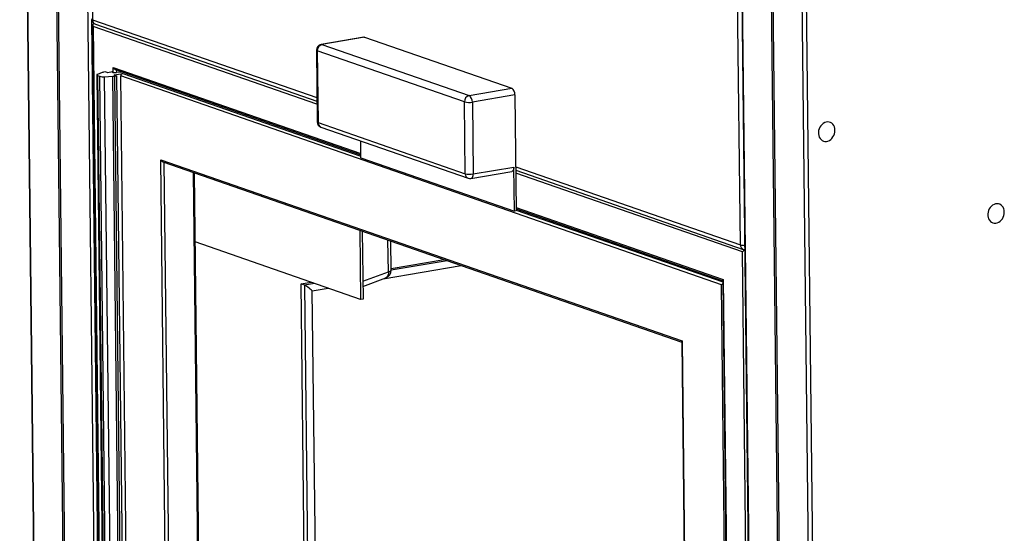
# Model space of a CAD drawing. Units: inches. Extents: x 0.3 to 10.6, y 0.4 to 8.2.
# Drawn here: x 8.2 to 8.8, y 7 to 7.3 of the extents above; entities that cross this region are included whole.
import ezdxf

# ---------------------------------------------------------------- set-up
doc = ezdxf.new("R2010")
doc.units = ezdxf.units.IN
doc.header["$MEASUREMENT"] = 0

msp = doc.modelspace()

# ---------------------------------------------------------------- linework, layer by layer
at = {"color": 7, "linetype": 'Continuous', "lineweight": 25}
for p, q in [((8.2140050114, 7.6456541896), (8.2308745044, 6.1670943198)), ((8.2311517265, 6.1668793861), (8.2142822335, 7.6454392559)), ((8.2480564966, 6.1609987192), (8.2311870036, 7.6395585889)), ((8.2489702392, 6.1606808553), (8.2321007462, 7.639240725)), ((8.2490055164, 7.6333600581), (8.2658750094, 6.1548001883)), ((8.2517650645, 7.6308097335), (8.2561008523, 7.2507910945)), ((8.6284002207, 7.5014984159), (8.6452697136, 6.0229385461)), ((8.6286774203, 7.5012834901), (8.6455469133, 6.0227236203)), ((8.6302901121, 7.1206217754), (8.6259543244, 7.5006404144)), ((8.6560573023, 6.5772906253), (8.6455821855, 7.4954028248)), ((8.6569710728, 6.5769727517), (8.646495956, 7.4950849512)), ((8.6802702148, 6.010644416), (8.6634007219, 7.4892042857)), ((8.6656819277, 7.489120102), (8.6825514207, 6.0105602323)), ((8.256192917, 7.2478141829), (8.2686836777, 6.1530369181)), ((8.2564227556, 7.2469354312), (8.2689054519, 6.1528649777)), ((8.2567711031, 7.2486540538), (8.2568163351, 7.2486617838)), ((8.2577548803, 7.2481516115), (8.385687269, 7.2036477368)), ((8.4126985749, 7.2407149695), (8.3880849312, 7.2365085648)), ((8.4132162666, 7.240665942), (8.3886026229, 7.2364595373)), ((8.4132162666, 7.240665942), (8.4981969801, 7.2111036782)), ((8.3886026229, 7.2364595373), (8.4735833363, 7.2068972735)), ((8.3853497989, 7.2332285701), (8.3858234564, 7.1917139302)), ((8.4708849051, 7.2032364568), (8.3859041917, 7.2327987206)), ((8.3859041917, 7.2327987206), (8.3863778491, 7.1912840808)), ((8.2680122244, 7.2203204091), (8.2679794327, 7.2231945002)), ((8.2585631994, 7.2188313942), (8.2707872059, 6.1474343218)), ((8.2616011497, 7.2202020919), (8.2589690796, 7.2191739607)), ((8.2590067479, 7.2184875134), (8.2602495449, 7.2180551813)), ((8.2590067479, 7.2184875134), (8.2712307544, 6.1470904409)), ((8.2724735513, 6.1466581088), (8.2602495449, 7.2180551813)), ((8.2635952176, 7.2206084414), (8.2623646612, 7.2203981426)), ((8.2628831491, 7.2178123723), (8.2677447676, 7.2180649099)), ((8.2628831491, 7.2178123723), (8.2751071556, 6.1464152999)), ((8.264965883, 7.2201316276), (8.2635952176, 7.2206084414)), ((8.2673725737, 7.2205429245), (8.264965883, 7.2201316276)), ((8.2673725737, 7.2205429245), (8.2680122244, 7.2203204091)), ((8.2799687741, 6.1466678375), (8.2677447676, 7.2180649099)), ((8.2686209564, 7.2188601363), (8.2734889652, 7.2196920657)), ((8.2699916218, 7.2183833225), (8.2686209564, 7.2188601363)), ((8.2687610654, 7.2181730238), (8.2699916218, 7.2183833225)), ((8.2687610654, 7.2181730238), (8.2809850718, 6.1467759513)), ((8.2693086459, 7.2219064625), (8.4110766033, 7.1725896048)), ((8.2712045572, 7.2204867434), (8.2698371753, 7.2202530615)), ((8.2699916218, 7.2183833225), (8.2822156282, 6.1469862501)), ((8.2721183341, 7.2201688675), (8.2712045572, 7.2204867434)), ((8.2735837272, 7.2204192992), (8.2721183341, 7.2201688675)), ((8.6193685019, 7.0975310554), (8.272409603, 7.2182277416)), ((8.2846044607, 6.1493854722), (8.272409603, 7.2182277416)), ((8.4735833363, 7.2068972735), (8.4981969801, 7.2111036782)), ((8.5000609605, 7.2072744941), (8.4754473168, 7.2030680894)), ((8.5000609605, 7.2072744941), (8.5008260995, 7.1402123837)), ((8.4713585626, 7.161721817), (8.4708849051, 7.2032364568)), ((8.4754473168, 7.2030680894), (8.4759209743, 7.1615534496)), ((8.3863778491, 7.1912840808), (8.4713585626, 7.161721817)), ((8.3880319285, 7.1886446065), (8.4730126419, 7.1590823427)), ((8.4110963678, 7.1708591911), (8.4109845455, 7.1806600785)), ((8.2954424895, 7.1698196487), (8.5966214453, 7.0650484438)), ((8.3067118942, 6.1820905169), (8.2954424895, 7.1698196487)), ((8.296771754, 7.1685316179), (8.5964102466, 7.0642962943)), ((8.4110963678, 7.1708591911), (8.4997321632, 7.1400254329)), ((8.3204338196, 6.6798531495), (8.3149303589, 7.1622147787)), ((8.4746475559, 7.1589467339), (8.4981672634, 7.1629661878)), ((8.4759209743, 7.1615534496), (8.4994406817, 7.1655729035)), ((8.4997321632, 7.1400254329), (8.4994406817, 7.1655729035)), ((8.5005582212, 7.1636875475), (8.6319441401, 7.1179822924)), ((8.5008260995, 7.1402123837), (8.4997321632, 7.1400254329)), ((8.5008128404, 7.1413730357), (8.6201183127, 7.0998702087)), ((8.4104728847, 7.1289783721), (8.4109289855, 7.0890025224)), ((8.4118484438, 7.1284998558), (8.4122964187, 7.089236213)), ((8.4109289855, 7.0890025224), (8.3153864446, 7.1222389319)), ((8.4285250928, 7.1059050644), (8.4283327257, 7.1227654584)), ((8.6439171196, 6.0224095674), (8.6314344233, 7.1164800208)), ((8.42851463, 7.1068227238), (8.4591246178, 7.1120538874)), ((8.3765923685, 7.0979493507), (8.382371178, 7.0989369335)), ((8.3815717991, 6.6615173731), (8.3765923685, 7.0979493507)), ((8.3784199224, 7.097313599), (8.3765923685, 7.0979493507)), ((8.4122129121, 7.0965555772), (8.4255338613, 7.1015392372)), ((8.6315633596, 6.028688786), (8.6193685019, 7.0975310554)), ((8.6201158539, 7.1000874938), (8.6323645877, 6.0265231415)), ((8.6203295595, 7.1006223662), (8.6325863577, 6.0263512026)), ((8.4122964187, 7.089236213), (8.4109289855, 7.0890025224)), ((8.5964077397, 7.0645135639), (8.6015723262, 6.6118532302))]:
    msp.add_line(p, q, dxfattribs=at)
at = {"color": 8, "linetype": 'Continuous', "lineweight": 25}
for p, q in [((8.2681562195, 6.1547160031), (8.2556548856, 7.2504199873)), ((8.2561008523, 7.2507910945), (8.3856636573, 7.2057200465)), ((8.3857065454, 7.2019614442), (8.2564227556, 7.2469354312)), ((8.2567711031, 7.2486540538), (8.2568732057, 7.2486185353)), ((8.2679794327, 7.2231945002), (8.4110671757, 7.1734185283)), ((8.2698203418, 7.2217284709), (8.2698371753, 7.2202530615)), ((8.2734889652, 7.2196920657), (8.4110852808, 7.1718263982)), ((8.2972833986, 7.1683536137), (8.3085222705, 6.183300599)), ((8.500534618, 7.1657598543), (8.6302901121, 7.1206217754)), ((8.3198491237, 6.6795838409), (8.3143402483, 7.1624200549)), ((8.6314344233, 7.1164800208), (8.5005775061, 7.162001252)), ((8.5008034043, 7.1422019622), (8.6203295595, 7.1006223662)), ((8.5008215266, 7.1406098261), (8.620127001, 7.0991069984)), ((8.4269262602, 7.1050488564), (8.4267177142, 7.1233272794)), ((8.4609521716, 7.1114181358), (8.4285253573, 7.1058764815)), ((8.4121789441, 7.0995315637), (8.4269262602, 7.1050488564)), ((8.4239507111, 7.1009469632), (8.4689474989, 7.1086367918)), ((8.3841987319, 7.0983011818), (8.3784199224, 7.097313599)), ((8.3784199224, 7.097313599), (8.3833993529, 6.6608816215)), ((8.3830186922, 7.0939517926), (8.3921940592, 7.0955198378)), ((8.3879779387, 6.6592888854), (8.3830186922, 7.0939517926)), ((8.5966214453, 7.0650484438), (8.6017920161, 6.6118636014))]:
    msp.add_line(p, q, dxfattribs=at)
at = {"color": 7, "linetype": 'Continuous', "lineweight": 25, "flags": 128}
for points in [[(8.4126985749, 7.2407149695), (8.4128604311, 7.2407286069), (8.4132162666, 7.240665942)], [(8.6848868675, 7.1868346014), (8.6847985727, 7.1878193223), (8.6845592372, 7.188746102), (8.68417666, 7.1895851584), (8.6836630831, 7.190309526), (8.6830350278, 7.1908959213), (8.6823126173, 7.1913254832), (8.6815191576, 7.1915844221), (8.6806801047, 7.1916644066), (8.6798224432, 7.1915628703), (8.6789737087, 7.1912830772), (8.6781612171, 7.190834013), (8.677411039, 7.1902301193), (8.6767473364, 7.1894907974), (8.6761914435, 7.1886398236), (8.6757611559, 7.1877045363), (8.67547038, 7.1867149958), (8.675328424, 7.1857030143), (8.675339855, 7.1847011181), (8.6755043058, 7.1837415007), (8.6758164861, 7.1828550113), (8.6762663997, 7.1820701405), (8.6768395094, 7.1814121101), (8.6775174665, 7.1809020743), (8.6782784782, 7.1805564388), (8.6790980346, 7.1803862871), (8.6799498379, 7.1803971113), (8.6808064737, 7.1805885438), (8.6816404394, 7.1809544426), (8.6824249137, 7.1814830461), (8.6831347295, 7.1821573716), (8.6837469855, 7.1829557327), (8.6842420665, 7.1838524772), (8.6846040457, 7.1848187763), (8.6848213428, 7.1858235933), (8.6848868675, 7.1868346014)], [(8.4994406817, 7.1655729035), (8.4994126749, 7.164962111), (8.4993155118, 7.1643992226), (8.4991529266, 7.16390587), (8.4989311701, 7.1635010112), (8.4986587617, 7.1632002057), (8.4983461717, 7.1630150128), (8.4981672634, 7.1629661878)], [(8.7827027131, 7.1395578547), (8.7826143669, 7.1405425686), (8.7823750828, 7.1414693534), (8.7819925055, 7.1423084136), (8.7814789287, 7.1430327793), (8.7808508734, 7.1436191708), (8.7801284629, 7.1440487345), (8.7793350032, 7.1443076734), (8.7784959502, 7.1443876598), (8.7776382887, 7.1442861254), (8.7767895543, 7.1440063286), (8.7759770627, 7.1435572681), (8.7752268846, 7.1429533706), (8.7745631819, 7.1422140525), (8.774007289, 7.1413630787), (8.7735770015, 7.1404277858), (8.7732862256, 7.1394382509), (8.7731442695, 7.1384262694), (8.7731557006, 7.1374243686), (8.7733201514, 7.1364647512), (8.7736323317, 7.1355782599), (8.7740822452, 7.1347933919), (8.774655355, 7.1341353606), (8.775333312, 7.1336253294), (8.7760943238, 7.1332796892), (8.7769138802, 7.1331095413), (8.7777656835, 7.1331203618), (8.7786223193, 7.1333117961), (8.7794562849, 7.1336776968), (8.7802407592, 7.1342063013), (8.780950575, 7.1348806267), (8.7815628311, 7.135678985), (8.7820579121, 7.1365757285), (8.7824198912, 7.1375420304), (8.782637137, 7.1385468349), (8.7827027131, 7.1395578547)]]:
    msp.add_lwpolyline(points, dxfattribs=at)
at = {"color": 8, "linetype": 'Continuous', "lineweight": 25, "flags": 128}
for points in [[(8.3886026229, 7.2364595373), (8.3882467874, 7.2365222022), (8.3880849312, 7.2365085648)], [(8.4269262602, 7.1050488564), (8.4269609196, 7.1042240045), (8.4268809422, 7.1034605585), (8.4266892719, 7.1027873165), (8.4263932349, 7.1022296591), (8.4260039005, 7.1018086042), (8.4255360398, 7.1015400563), (8.4255338613, 7.1015392372)]]:
    msp.add_lwpolyline(points, dxfattribs=at)
at = {"color": 7, "linetype": 'Continuous', "lineweight": 25}
for centre, radius, start, end in [((8.2588356781, 7.2512584726), 0.0032894736842106, 180.653682569, 250.8187336787), ((8.388639046, 7.2332660993), 0.003289473684212, 99.6980041344, 180.653682569), ((8.3895163898, 7.2329610578), 0.0036158441730645, 104.6380487107, 182.5732194223), ((8.2589488823, 7.2188285953), 0.000345955566889, 86.6530924777, 279.6287305849), ((8.2622706925, 7.2255733935), 0.0077851495112048, 254.9527352911, 274.5121131989), ((8.2629817287, 7.2164102403), 0.0040353609132519, 98.7958972187, 110.0061089335), ((8.2673203454, 7.2268853713), 0.0088306665987129, 272.754828928, 279.3897595805), ((8.269080945, 7.2245205896), 0.0043340143587677, 255.724237363, 280.0488224044), ((8.2738545139, 7.2182926533), 0.0014463682453139, 104.639448146, 182.5722466194), ((8.4959056118, 7.2076200111), 0.0041696888897546, 355.2467941628, 56.6652387383), ((8.4744971033, 7.203398794), 0.0036158441730655, 104.6380487107, 182.5732194223), ((8.471291968, 7.2034136064), 0.0041696888897504, 355.2467941628, 56.6652387383), ((8.4735567575, 7.2137379935), 0.0108361001928968, 255.7253912143, 280.0477354528), ((8.3891127035, 7.1917514594), 0.0032894736842102, 180.653682569, 250.8187336787), ((8.474030415, 7.1722233536), 0.0108361001928529, 255.7253912143, 280.0477354528), ((8.4740934162, 7.1621891959), 0.0032894736842107, 250.8187336787, 279.6980041344), ((8.6330249451, 7.121089151), 0.0032894736842114, 250.8187336787, 265.6923823265), ((8.4239201468, 7.1058525209), 0.004605263157895, 290.5119259762, 0.653682569)]:
    msp.add_arc(centre, radius, start, end, dxfattribs=at)
at = {"color": 8, "linetype": 'Continuous', "lineweight": 25}
for centre, radius, start, end in [((8.2588009747, 7.2506451335), 0.0027040646491494, 176.9057627137, 247.2407410299), ((8.3859843338, 7.2334745181), 0.0006805329009047, 201.1865128244, 263.2369359329), ((8.3864579913, 7.1919598783), 0.0006805329009043, 201.1865128244, 263.2369359329), ((8.3890781052, 7.1911382322), 0.0027041920935645, 176.9082942039, 247.2399814049), ((8.4740588187, 7.1615759684), 0.0027041920935703, 176.908294204, 247.2399814048), ((8.4735105676, 7.1611165686), 0.0024496785689682, 297.654432425, 10.2732101442), ((8.6329902345, 7.1204758144), 0.0027040646491387, 176.9057627135, 247.2407410301), ((8.6325983357, 7.1287224085), 0.008423072664193, 254.0954362512, 271.0279479565), ((8.4270266085, 7.106782359), 0.0017364046460441, 266.6869801453, 329.6529612665)]:
    msp.add_arc(centre, radius, start, end, dxfattribs=at)
at = {"color": 7, "linetype": 'Continuous', "lineweight": 25}
for centre, major_axis, ratio, start_param, end_param in [((8.2575166772, 7.247122376), (-0.001020930201516279, 0.00141888169822213), 0.5939886696, 6.000745189740968, 7.5715415165351), ((8.269073337, 7.2233814511), (-0.001020930201514503, 0.00141888169822213), 0.5939886696, 1.288356209356097, 2.439595282702045), ((8.2965364451, 7.1700066), (-0.001020930201514503, 0.00141888169822213), 0.5939886696, 1.288356209356633, 2.439595282702045), ((8.6325283382, 7.1166669679), (0.001253447730205081, 0.000901895235797312), 0.4131778944, 1.087475393995738, 2.272793697682541), ((8.62046246, 7.0977180103), (0.001253447730205081, 0.000901895235797312), 0.4131778944, 1.533682659737835, 2.27279369768174), ((8.6214234747, 7.1008093133), (0.001253447730205082, 0.0009018952357982002), 0.4131778944, 2.272793697682012, 2.859152536148347), ((8.3811911874, 7.0945875377), (0.003284413823669396, -0.002738817261144888), 0.1760748771, 1.13358601893869, 2.704382345736136), ((8.5977154009, 7.0652353951), (0.001253447730205081, 0.000901895235797312), 0.4131778944, 2.272793697682726, 2.859152536151236)]:
    msp.add_ellipse(centre, major_axis=major_axis, ratio=ratio, start_param=start_param, end_param=end_param, dxfattribs=at)

doc.saveas('drawing.dxf')
